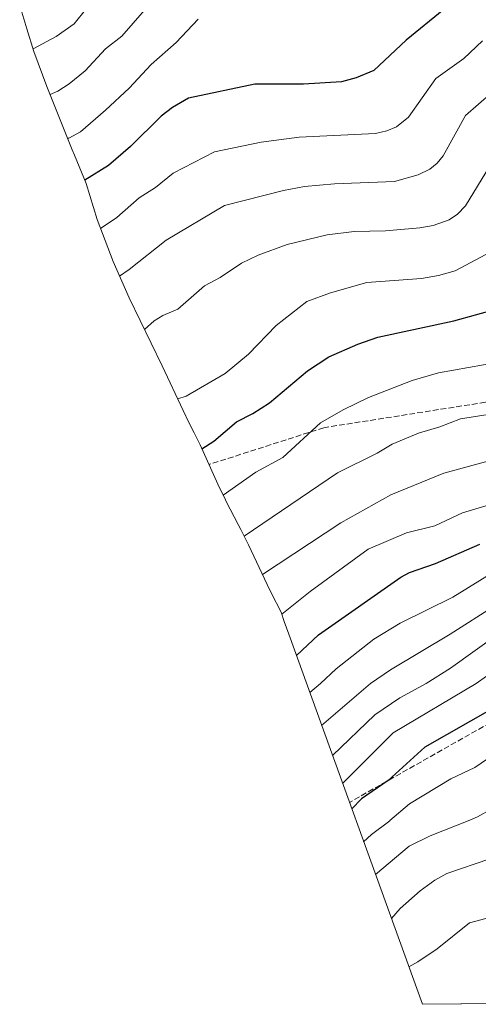
# Model space of a CAD drawing. Units: metres. Extents: x 561600 to 562984, y 4744907 to 4747227.
# Drawn here: x 562039 to 562173, y 4744907 to 4745193 of the extents above; entities that cross this region are included whole.
import ezdxf

# ---------------------------------------------------------------- set-up
doc = ezdxf.new("R2010")
doc.units = ezdxf.units.M
doc.header["$MEASUREMENT"] = 0
doc.linetypes.add('DGN Style 3', pattern=[2.307223458686699, 1.648016756204785, -0.6592067024819142])
for name, color, linetype, lineweight in [('Arbolado forestal CxS', 92, 'Continuous', 0), ('Curva de nivel maestra', 30, 'Continuous', 30), ('Curva de nivel normal', 30, 'Continuous', 0), ('Senda', 7, 'DGN Style 3', 0)]:
    doc.layers.add(name, color=color, linetype=linetype, lineweight=lineweight)

msp = doc.modelspace()

# ---------------------------------------------------------------- linework, layer by layer
at = {"layer": 'Arbolado forestal CxS', "color": 92, "linetype": 'Continuous', "lineweight": 0, "extrusion": (-0.01896063181595911, -0.0001681320804872434, 0.9998202169253947), "elevation": -10633.18650959936, "flags": 128}
msp.add_lwpolyline([(-4739735.318089456, 604160.4093920989), (-4739735.318089456, 604114.8958205599)], dxfattribs=at)
at = {"layer": 'Arbolado forestal CxS', "color": 92, "linetype": 'Continuous', "lineweight": 0}
for points in [[(562368.7029999997, 4744908.425600001, 843.4925999999978), (562156.5324999997, 4744906.5441, 823.5755999999965), (562117.5686999997, 4745014.347300001, 772.9927000000025), (562116.2741, 4745018.042099999, 771.2920000000014), (562115.3869000003, 4745020.717300001, 769.9897999999957), (562112.5654999996, 4745026.222100001, 766.860400000005), (562111.3333000002, 4745028.765900001, 765.741200000004), (562105.8251, 4745040.345100001, 760.8742000000058), (562103.6529000001, 4745044.7871, 759.2976000000053), (562102.8219, 4745046.3235, 758.8782000000066), (562099.3655000003, 4745053.0121, 756.6435999999959), (562099.1497, 4745053.4509, 756.4085000000051), (562096.9197000006, 4745058.0009, 753.8037999999942), (562091.7341, 4745069.483300001, 749.9566999999952), (562091.4820999998, 4745070.094500001, 749.7237000000023), (562089.9861000003, 4745073.0031, 748.5570000000008), (562088.4654999999, 4745076.022299999, 747.1882999999943), (562086.7917, 4745079.500700001, 745.7290000000066), (562080.6995000001, 4745092.479900001, 742.4067000000068), (562071.0982999997, 4745112.3281, 737.1603000000032), (562066.3640999999, 4745122.883300001, 733.3603000000003), (562061.7540999996, 4745135.132099999, 728.8031000000047), (562058.5142999999, 4745145.6117, 724.7275999999983), (562055.1266999999, 4745153.847100001, 721.8625000000029), (562054.4921000004, 4745155.408700001, 721.254700000005), (562047.0921, 4745173.8387, 713.4472999999998), (562043.3041000003, 4745184.072100001, 709.9180000000051), (562041.1853, 4745190.688899999, 707.5218000000023), (562039.1463000001, 4745197.459899999, 704.8221000000049)], [(562039.1463000001, 4745197.459899999, 704.8221000000049), (562041.1853, 4745190.688899999, 707.5218000000023), (562043.3041000003, 4745184.072100001, 709.9180000000051), (562047.0921, 4745173.8387, 713.4472999999998), (562054.4921000004, 4745155.408700001, 721.254700000005), (562055.1266999999, 4745153.847100001, 721.8625000000029), (562058.5142999999, 4745145.6117, 724.7275999999983), (562061.7540999996, 4745135.132099999, 728.8031000000047), (562066.3640999999, 4745122.883300001, 733.3603000000003), (562071.0982999997, 4745112.3281, 737.1603000000032), (562080.6995000001, 4745092.479900001, 742.4067000000068), (562086.7917, 4745079.500700001, 745.7290000000066), (562088.4654999999, 4745076.022299999, 747.1882999999943), (562089.9861000003, 4745073.0031, 748.5570000000008), (562091.4820999998, 4745070.094500001, 749.7237000000023), (562091.7341, 4745069.483300001, 749.9566999999952), (562096.9197000006, 4745058.0009, 753.8037999999942), (562099.1497, 4745053.4509, 756.4085000000051), (562099.3655000003, 4745053.0121, 756.6435999999959), (562102.8219, 4745046.3235, 758.8782000000066), (562103.6529000001, 4745044.7871, 759.2976000000053), (562105.8251, 4745040.345100001, 760.8742000000058), (562111.3333000002, 4745028.765900001, 765.741200000004), (562112.5654999996, 4745026.222100001, 766.860400000005), (562115.3869000003, 4745020.717300001, 769.9897999999957), (562116.2741, 4745018.042099999, 771.2920000000014), (562117.5686999997, 4745014.347300001, 772.9927000000025), (562156.5324999997, 4744906.544199999, 823.5755999999965)]]:
    msp.add_polyline3d(points, dxfattribs=at)
at = {"layer": 'Curva de nivel maestra', "color": 30, "linetype": 'Continuous', "lineweight": 30, "flags": 128}
for points, elevation in [([(562175.5800000001, 4745218.4801), (562172.2800000003, 4745211.690099999), (562170.2699999996, 4745204.670100001), (562168.8200000003, 4745202.170100001), (562162.75, 4745196.2601), (562151.7699999996, 4745187.3201), (562142.3899999997, 4745178.470100001), (562137.25, 4745176.3301), (562132.9199999999, 4745175.2501), (562121.9299999997, 4745174.540100001), (562107.7100000001, 4745174.5701), (562088.3200000003, 4745170.460100001), (562083.6500000004, 4745167.720100001), (562080.4199999999, 4745165.2501), (562071.4100000003, 4745156.4101), (562065.0199999996, 4745150.860099999), (562058.0999999996, 4745146.600099999)], 725), ([(562092.2400000002, 4745068.350099999), (562095.7599999999, 4745070.550100001), (562102.3799999999, 4745076.220100001), (562107.1399999997, 4745078.590100001), (562111.9400000004, 4745081.700099999), (562123.0800000001, 4745091.0101), (562129.25, 4745095.130100001), (562137.7100000001, 4745098.8101), (562143.5199999996, 4745100.8201), (562165.7199999997, 4745105.600099999), (562178.2999999998, 4745109.0701)], 750.0000000000001), ([(562119.7999999998, 4745008.170100001), (562126.25, 4745014.120100001), (562150.29, 4745030.950099999), (562152.8300000001, 4745032.290100001), (562160.3799999999, 4745034.960100001), (562173.2999999998, 4745040.530099999)], 775), ([(562176.8899999997, 4744992.600099999), (562157.2300000004, 4744981.440099999), (562146.5999999996, 4744971.7501), (562138.8099999996, 4744966.420100001), (562135.9500000002, 4744963.5001)], 800)]:
    msp.add_lwpolyline(points, dxfattribs=dict(at, elevation=elevation))
at = {"layer": 'Curva de nivel normal', "color": 30, "linetype": 'Continuous', "lineweight": 0, "flags": 128}
for points, elevation in [([(562176.8799999999, 4745274.199999999), (562169.4100000003, 4745275.850000001), (562164.75, 4745275.460000001), (562157.5899999999, 4745272.199999999), (562150.2400000002, 4745267.33), (562140.6799999997, 4745259.130000001), (562130.4500000002, 4745244.680000001), (562128.29, 4745242.51), (562120.8200000003, 4745239.430000001), (562111.7400000002, 4745238.779999999), (562102.1299999999, 4745237.130000001), (562098.3700000001, 4745234.82), (562093.3499999996, 4745229.99), (562083.8899999997, 4745223.980000001), (562082.1600000003, 4745222.350000001), (562079.2800000003, 4745218.439999999), (562062.2000000002, 4745201.180000001), (562055.0199999996, 4745192.119999999), (562049.7800000003, 4745188.460000001), (562043.04, 4745184.869999999)], 710), ([(562048.0199999996, 4745171.529999999), (562050.29, 4745172.49), (562053.54, 4745174.59), (562058.2100000001, 4745178.460000001), (562064.1500000004, 4745184.859999999), (562068.9400000004, 4745188.470000001), (562079.5599999996, 4745200.730000001), (562085.9199999999, 4745209.060000001), (562089.8899999997, 4745213.07), (562092.8300000001, 4745215.109999999), (562102.2599999999, 4745218.52), (562107.6299999999, 4745219.42), (562113.9100000003, 4745219.17), (562121.7800000003, 4745217), (562127.4699999997, 4745216), (562129.6799999997, 4745216.210000001), (562131.8799999999, 4745217.279999999), (562139.1500000004, 4745225.859999999), (562152.9900000002, 4745252.65), (562154.6299999999, 4745254.300000001), (562164.4900000002, 4745261.529999999), (562167.3600000005, 4745262.779999999), (562169.8200000003, 4745262.880000001), (562177.8200000003, 4745260.619999999)], 715), ([(562091.1600000003, 4745193.439999999), (562084.79, 4745186.66), (562077.4699999997, 4745180.24), (562071.0499999998, 4745173.369999999), (562064.2100000001, 4745166.930000001), (562056.8499999996, 4745160.630000001), (562053.4500000002, 4745158.83), (562053.1399999997, 4745158.77)], 720), ([(562062.7300000004, 4745132.539999999), (562067.5099999999, 4745135.680000001), (562073.9699999997, 4745141.430000001), (562078.7100000001, 4745144.470000001), (562083.9299999997, 4745148.600000001), (562095.9100000003, 4745154.869999999), (562109.5899999999, 4745157.630000001), (562120.5800000001, 4745159.140000001), (562142.8899999997, 4745160.189999999), (562146.1600000003, 4745160.970000001), (562148.9800000004, 4745162.140000001), (562152.4600000001, 4745164.890000001), (562160.4199999999, 4745176.220000001), (562168.6500000004, 4745182.02), (562174.1100000005, 4745187.17)], 729.9999999999999), ([(562176.7100000001, 4745172.02), (562169.1299999999, 4745165.380000001), (562162.5899999999, 4745153.699999999), (562160.8399999999, 4745151.550000001), (562158.6799999997, 4745149.82), (562155.3099999996, 4745148.140000001), (562148.4600000001, 4745146.199999999), (562130.9299999997, 4745145.51), (562122.1799999997, 4745144.699999999), (562116.0999999996, 4745143.550000001), (562098.8499999996, 4745139.189999999), (562081.8700000001, 4745129.07), (562071.0199999996, 4745120.529999999), (562068.2800000003, 4745118.619999999)], 735), ([(562178.5, 4745154.51), (562169.1399999997, 4745139.130000001), (562166.7800000003, 4745136.65), (562164.3300000001, 4745135.029999999), (562159.6900000004, 4745133.4), (562155.8200000003, 4745132.689999999), (562145.79, 4745131.83), (562136.7000000002, 4745131.65), (562128.7800000003, 4745130.640000001), (562117.1299999999, 4745127.810000001), (562108.6799999997, 4745124.74), (562103.8399999999, 4745122.42), (562097.6299999999, 4745118.25), (562093.0499999998, 4745115.82), (562085.2100000001, 4745109.039999999), (562080.8600000005, 4745107.140000001), (562078.4000000004, 4745105.600000001), (562075.5599999996, 4745103.109999999)], 740), ([(562085.2199999997, 4745082.84), (562087.6600000003, 4745083.710000001), (562099.0300000003, 4745090.279999999), (562105.8300000001, 4745095.939999999), (562113.9100000003, 4745104.230000001), (562122.8300000001, 4745111.220000001), (562129.7400000002, 4745113.75), (562140.3399999999, 4745116.77), (562156.25, 4745117.949999999), (562161.2199999997, 4745118.800000001), (562166.0700000003, 4745120.180000001), (562175.0199999996, 4745124.91)], 745), ([(562098.4600000001, 4745054.850000001), (562107.9699999997, 4745061.550000001), (562115.8499999996, 4745065.800000001), (562126.8399999999, 4745075.850000001), (562133.4900000002, 4745079.720000001), (562140.8200000003, 4745083.26), (562153.6100000005, 4745088.25), (562161.2800000003, 4745090.430000001), (562178.6900000004, 4745093.57)], 754.9999999999999), ([(562175.7199999997, 4745078.289999999), (562167.6799999997, 4745077.050000001), (562161.6600000003, 4745074.74), (562155.4000000004, 4745072.930000001), (562147.7100000001, 4745069.67), (562143.3300000001, 4745067.07), (562131.8099999996, 4745061.310000001), (562104.5999999996, 4745042.859999999)], 760), ([(562197.8099999996, 4745070.800000001), (562162.8399999999, 4745061.25), (562147.3700000001, 4745054.930000001), (562132.7699999996, 4745046.800000001), (562109.9500000002, 4745031.680000001)], 765), ([(562115.5499999998, 4745020.220000001), (562123.8399999999, 4745026.82), (562140.75, 4745039.140000001), (562151.9500000002, 4745043.82), (562160.1799999997, 4745045.859999999), (562168.2100000001, 4745049.720000001), (562191.2400000002, 4745056.560000001)], 770), ([(562177.8399999999, 4745032.789999999), (562165.3899999997, 4745025.130000001), (562150.0199999996, 4745017.59), (562142.3899999997, 4745012.880000001), (562131.3799999999, 4745004.289999999), (562126.8099999996, 4745000), (562123.7199999997, 4744997.34)], 780), ([(562190.8399999999, 4745031.08), (562164.6100000005, 4745014.33), (562147.2699999996, 4745003.970000001), (562141.4500000002, 4745000), (562127.1699999999, 4744987.789999999)], 785), ([(562130.3499999996, 4744979), (562142.7199999997, 4744990.84), (562149.9400000004, 4744995.779999999), (562157.5999999996, 4745000), (562164.7699999996, 4745004.439999999), (562178.4400000004, 4745014.289999999)], 790.0000000000001), ([(562187.29, 4745010.699999999), (562172.2000000002, 4745000), (562147.9900000002, 4744985.630000001), (562133.29, 4744970.869999999)], 795), ([(562185.2999999998, 4744984.689999999), (562171.8700000001, 4744975.470000001), (562164.8499999996, 4744972.199999999), (562152.7699999996, 4744964.92), (562147.0899999999, 4744960.039999999), (562147.0300000003, 4744960), (562141.6699999999, 4744956.029999999), (562139.4199999999, 4744953.890000001)], 805), ([(562176.7599999999, 4744963.449999999), (562172.6100000005, 4744961.100000001), (562169.8700000001, 4744960), (562158.8300000001, 4744955.59), (562152.6500000004, 4744952.57), (562142.8700000001, 4744944.359999999)], 810), ([(562147.4900000002, 4744931.57), (562150.04, 4744934.42), (562155.9400000004, 4744939.550000001), (562160.1799999997, 4744942.710000001), (562163.6299999999, 4744944.680000001), (562176.2300000004, 4744948.890000001)], 815), ([(562152.5800000001, 4744917.49), (562155.2000000002, 4744918.890000001), (562160.8600000005, 4744922.730000001), (562170.25, 4744930.25), (562175.04, 4744931.560000001)], 820)]:
    msp.add_lwpolyline(points, dxfattribs=dict(at, elevation=elevation))
at = {"layer": 'Senda', "color": 7, "linetype": 'DGN Style 3', "lineweight": 0, "extrusion": (-0.04200923088605477, -0.02375996237706493, 0.9988346653516801), "elevation": -135535.6540699555, "flags": 128}
msp.add_lwpolyline([(-3853392.172151047, 2822071.686477738), (-3853392.172151047, 2822001.37372716)], dxfattribs=at)
at = {"layer": 'Senda', "color": 7, "linetype": 'DGN Style 3', "lineweight": 0}
msp.add_polyline3d([(562277.5516999997, 4745047.4893, 798.2731000000058), (562267.4977000002, 4745046.4309, 799.6603000000032), (562257.4435000002, 4745051.193499999, 800.379700000005), (562247.9184999998, 4745062.306100001, 793.9815999999992), (562239.4517000001, 4745076.064300001, 785.982799999998), (562221.9890999999, 4745088.7645, 783.1057000000002), (562206.1140999999, 4745084.001900001, 787.9239999999991), (562174.8932999996, 4745081.885299999, 786.7026000000043), (562127.7972999997, 4745074.4769, 777.8013999999966), (562094.3268999998, 4745063.7421, 779.5041999999958)], dxfattribs=at)

doc.saveas('drawing.dxf')
